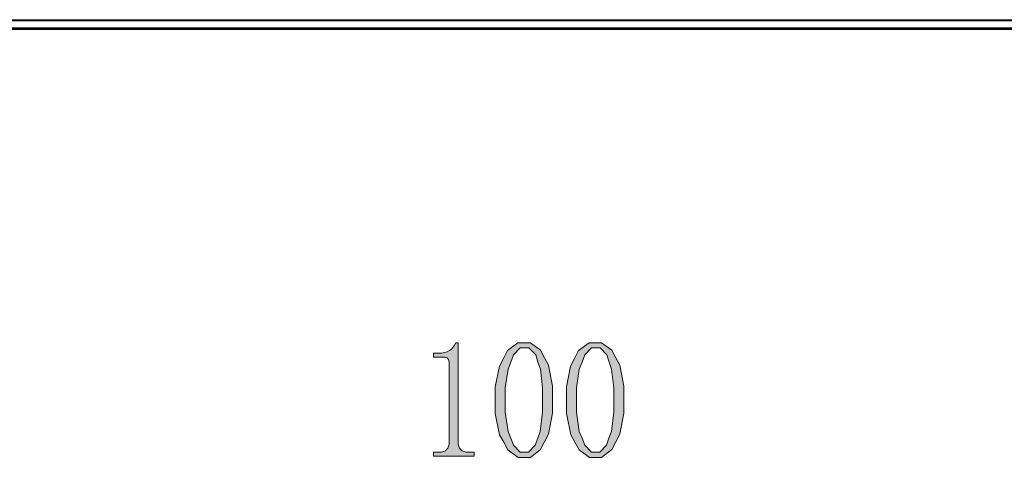
# Model space of a CAD drawing. Extents: x 137 to 1440, y 387 to 1005.
# Drawn here: x 1189 to 1314, y 605 to 661 of the extents above; entities that cross this region are included whole.
import ezdxf

# ---------------------------------------------------------------- set-up
doc = ezdxf.new("R2010")
doc.units = 0
doc.header["$MEASUREMENT"] = 0
doc.layers.add('レイヤー 1', color=7, linetype='Continuous', lineweight=0)

msp = doc.modelspace()

# ---------------------------------------------------------------- hatches: boundary and pattern name
at = {"layer": 'レイヤー 1', "true_color": 0xe71e19, "transparency": 33554687}
h = msp.add_hatch(color=22, dxfattribs=at)
h.dxf.hatch_style = 2
edge = h.paths.add_edge_path()
edge.add_spline(control_points=[(1262.26, 604.78), (1262.26, 604.78), (1261.48, 604.78), (1261.48, 604.78), (1261.48, 604.78), (1260.16, 605.75), (1260.16, 605.75), (1260.16, 605.75), (1259.63, 606.71), (1259.63, 606.71), (1259.63, 606.71), (1259.1, 607.67), (1259.1, 607.67), (1259.1, 607.67), (1258.57, 610.39), (1258.57, 610.39), (1258.57, 610.39), (1258.57, 612.14), (1258.57, 612.14), (1258.57, 612.14), (1258.57, 613.77), (1258.57, 613.77), (1258.57, 613.77), (1259.08, 616.4), (1259.08, 616.4), (1259.08, 616.4), (1259.6, 617.41), (1259.6, 617.41), (1259.6, 617.41), (1260.11, 618.41), (1260.11, 618.41), (1260.11, 618.41), (1261.44, 619.41), (1261.44, 619.41), (1261.44, 619.41), (1262.26, 619.41), (1262.26, 619.41), (1262.26, 619.41), (1263.04, 619.41), (1263.04, 619.41), (1263.04, 619.41), (1264.34, 618.45), (1264.34, 618.45), (1264.34, 618.45), (1264.85, 617.49), (1264.85, 617.49), (1264.85, 617.49), (1265.37, 616.53), (1265.37, 616.53), (1265.37, 616.53), (1265.88, 613.85), (1265.88, 613.85), (1265.88, 613.85), (1265.88, 612.14), (1265.88, 612.14), (1265.88, 612.14), (1265.88, 610.43), (1265.88, 610.43), (1265.88, 610.43), (1265.37, 607.73), (1265.37, 607.73), (1265.37, 607.73), (1264.85, 606.75), (1264.85, 606.75), (1264.85, 606.75), (1264.34, 605.77), (1264.34, 605.77), (1264.34, 605.77), (1263.04, 604.78), (1263.04, 604.78), (1263.04, 604.78), (1262.26, 604.78), (1262.26, 604.78)], knot_values=[0, 0, 0, 0, 1, 1, 1, 2, 2, 2, 3, 3, 3, 4, 4, 4, 5, 5, 5, 6, 6, 6, 7, 7, 7, 8, 8, 8, 9, 9, 9, 10, 10, 10, 11, 11, 11, 12, 12, 12, 13, 13, 13, 14, 14, 14, 15, 15, 15, 16, 16, 16, 17, 17, 17, 18, 18, 18, 19, 19, 19, 20, 20, 20, 21, 21, 21, 22, 22, 22, 23, 23, 23, 24, 24, 24, 24], degree=3, periodic=0)
edge = h.paths.add_edge_path()
edge.add_spline(control_points=[(1244.71, 619.41), (1244.71, 619.41), (1244.71, 606.78), (1244.71, 606.78), (1244.71, 606.78), (1244.71, 606.45), (1244.71, 606.45), (1244.71, 606.45), (1244.89, 605.95), (1244.89, 605.95), (1244.89, 605.95), (1245.06, 605.79), (1245.06, 605.79), (1245.06, 605.79), (1245.24, 605.62), (1245.24, 605.62), (1245.24, 605.62), (1245.74, 605.45), (1245.74, 605.45), (1245.74, 605.45), (1246.06, 605.45), (1246.06, 605.45), (1246.06, 605.45), (1246.77, 605.45), (1246.77, 605.45), (1246.77, 605.45), (1246.77, 604.95), (1246.77, 604.95), (1246.77, 604.95), (1241.58, 604.95), (1241.58, 604.95), (1241.58, 604.95), (1241.58, 605.45), (1241.58, 605.45), (1241.58, 605.45), (1242.22, 605.45), (1242.22, 605.45), (1242.22, 605.45), (1242.58, 605.45), (1242.58, 605.45), (1242.58, 605.45), (1243.09, 605.62), (1243.09, 605.62), (1243.09, 605.62), (1243.25, 605.79), (1243.25, 605.79), (1243.25, 605.79), (1243.41, 605.95), (1243.41, 605.95), (1243.41, 605.95), (1243.57, 606.45), (1243.57, 606.45), (1243.57, 606.45), (1243.57, 606.78), (1243.57, 606.78), (1243.57, 606.78), (1243.57, 616.83), (1243.57, 616.83), (1243.57, 616.83), (1243.57, 616.99), (1243.57, 616.99), (1243.57, 616.99), (1243.48, 617.26), (1243.48, 617.26), (1243.48, 617.26), (1243.39, 617.37), (1243.39, 617.37), (1243.39, 617.37), (1243.31, 617.47), (1243.31, 617.47), (1243.31, 617.47), (1243.04, 617.57), (1243.04, 617.57), (1243.04, 617.57), (1242.86, 617.57), (1242.86, 617.57), (1242.86, 617.57), (1241.58, 617.57), (1241.58, 617.57), (1241.58, 617.57), (1241.58, 618.08), (1241.58, 618.08), (1241.58, 618.08), (1242.22, 618.08), (1242.22, 618.08), (1242.22, 618.08), (1242.65, 618.08), (1242.65, 618.08), (1242.65, 618.08), (1243.34, 618.24), (1243.34, 618.24), (1243.34, 618.24), (1243.61, 618.41), (1243.61, 618.41), (1243.61, 618.41), (1243.87, 618.58), (1243.87, 618.58), (1243.87, 618.58), (1244.28, 619.08), (1244.28, 619.08), (1244.28, 619.08), (1244.43, 619.41), (1244.43, 619.41), (1244.43, 619.41), (1244.71, 619.41), (1244.71, 619.41)], knot_values=[0, 0, 0, 0, 1, 1, 1, 2, 2, 2, 3, 3, 3, 4, 4, 4, 5, 5, 5, 6, 6, 6, 7, 7, 7, 8, 8, 8, 9, 9, 9, 10, 10, 10, 11, 11, 11, 12, 12, 12, 13, 13, 13, 14, 14, 14, 15, 15, 15, 16, 16, 16, 17, 17, 17, 18, 18, 18, 19, 19, 19, 20, 20, 20, 21, 21, 21, 22, 22, 22, 23, 23, 23, 24, 24, 24, 25, 25, 25, 26, 26, 26, 27, 27, 27, 28, 28, 28, 29, 29, 29, 30, 30, 30, 31, 31, 31, 32, 32, 32, 33, 33, 33, 34, 34, 34, 35, 35, 35, 35], degree=3, periodic=0)
edge.add_line((1244.71, 619.41), (1244.71, 619.41))
edge = h.paths.add_edge_path()
edge.add_spline(control_points=[(1253.17, 618.74), (1253.17, 618.74), (1252.65, 618.74), (1252.65, 618.74), (1252.65, 618.74), (1251.79, 617.85), (1251.79, 617.85), (1251.79, 617.85), (1251.44, 616.95), (1251.44, 616.95), (1251.44, 616.95), (1251.1, 616.05), (1251.1, 616.05), (1251.1, 616.05), (1250.75, 613.65), (1250.75, 613.65), (1250.75, 613.65), (1250.75, 612.14), (1250.75, 612.14), (1250.75, 612.14), (1250.75, 610.55), (1250.75, 610.55), (1250.75, 610.55), (1251.1, 608.09), (1251.1, 608.09), (1251.1, 608.09), (1251.44, 607.21), (1251.44, 607.21), (1251.44, 607.21), (1251.79, 606.33), (1251.79, 606.33), (1251.79, 606.33), (1252.65, 605.45), (1252.65, 605.45), (1252.65, 605.45), (1253.17, 605.45), (1253.17, 605.45), (1253.17, 605.45), (1253.72, 605.45), (1253.72, 605.45), (1253.72, 605.45), (1254.58, 606.33), (1254.58, 606.33), (1254.58, 606.33), (1254.89, 607.21), (1254.89, 607.21), (1254.89, 607.21), (1255.2, 608.09), (1255.2, 608.09), (1255.2, 608.09), (1255.51, 610.55), (1255.51, 610.55), (1255.51, 610.55), (1255.51, 612.14), (1255.51, 612.14), (1255.51, 612.14), (1255.51, 613.65), (1255.51, 613.65), (1255.51, 613.65), (1255.22, 616.05), (1255.22, 616.05), (1255.22, 616.05), (1254.92, 616.95), (1254.92, 616.95), (1254.92, 616.95), (1254.63, 617.85), (1254.63, 617.85), (1254.63, 617.85), (1253.75, 618.74), (1253.75, 618.74), (1253.75, 618.74), (1253.17, 618.74), (1253.17, 618.74)], knot_values=[0, 0, 0, 0, 1, 1, 1, 2, 2, 2, 3, 3, 3, 4, 4, 4, 5, 5, 5, 6, 6, 6, 7, 7, 7, 8, 8, 8, 9, 9, 9, 10, 10, 10, 11, 11, 11, 12, 12, 12, 13, 13, 13, 14, 14, 14, 15, 15, 15, 16, 16, 16, 17, 17, 17, 18, 18, 18, 19, 19, 19, 20, 20, 20, 21, 21, 21, 22, 22, 22, 23, 23, 23, 24, 24, 24, 24], degree=3, periodic=0)
edge.add_line((1253.17, 618.74), (1253.17, 618.74))
edge = h.paths.add_edge_path()
edge.add_spline(control_points=[(1253.17, 604.78), (1253.17, 604.78), (1252.38, 604.78), (1252.38, 604.78), (1252.38, 604.78), (1251.07, 605.75), (1251.07, 605.75), (1251.07, 605.75), (1250.54, 606.71), (1250.54, 606.71), (1250.54, 606.71), (1250, 607.67), (1250, 607.67), (1250, 607.67), (1249.47, 610.39), (1249.47, 610.39), (1249.47, 610.39), (1249.47, 612.14), (1249.47, 612.14), (1249.47, 612.14), (1249.47, 613.77), (1249.47, 613.77), (1249.47, 613.77), (1249.99, 616.4), (1249.99, 616.4), (1249.99, 616.4), (1250.5, 617.41), (1250.5, 617.41), (1250.5, 617.41), (1251.02, 618.41), (1251.02, 618.41), (1251.02, 618.41), (1252.35, 619.41), (1252.35, 619.41), (1252.35, 619.41), (1253.17, 619.41), (1253.17, 619.41), (1253.17, 619.41), (1253.95, 619.41), (1253.95, 619.41), (1253.95, 619.41), (1255.24, 618.45), (1255.24, 618.45), (1255.24, 618.45), (1255.76, 617.49), (1255.76, 617.49), (1255.76, 617.49), (1256.27, 616.53), (1256.27, 616.53), (1256.27, 616.53), (1256.79, 613.85), (1256.79, 613.85), (1256.79, 613.85), (1256.79, 612.14), (1256.79, 612.14), (1256.79, 612.14), (1256.79, 610.43), (1256.79, 610.43), (1256.79, 610.43), (1256.27, 607.73), (1256.27, 607.73), (1256.27, 607.73), (1255.76, 606.75), (1255.76, 606.75), (1255.76, 606.75), (1255.24, 605.77), (1255.24, 605.77), (1255.24, 605.77), (1253.95, 604.78), (1253.95, 604.78), (1253.95, 604.78), (1253.17, 604.78), (1253.17, 604.78)], knot_values=[0, 0, 0, 0, 1, 1, 1, 2, 2, 2, 3, 3, 3, 4, 4, 4, 5, 5, 5, 6, 6, 6, 7, 7, 7, 8, 8, 8, 9, 9, 9, 10, 10, 10, 11, 11, 11, 12, 12, 12, 13, 13, 13, 14, 14, 14, 15, 15, 15, 16, 16, 16, 17, 17, 17, 18, 18, 18, 19, 19, 19, 20, 20, 20, 21, 21, 21, 22, 22, 22, 23, 23, 23, 24, 24, 24, 24], degree=3, periodic=0)
edge.add_line((1253.17, 604.78), (1253.17, 604.78))
edge = h.paths.add_edge_path()
edge.add_spline(control_points=[(1262.26, 618.74), (1262.26, 618.74), (1261.75, 618.74), (1261.75, 618.74), (1261.75, 618.74), (1260.89, 617.85), (1260.89, 617.85), (1260.89, 617.85), (1260.54, 616.95), (1260.54, 616.95), (1260.54, 616.95), (1260.19, 616.05), (1260.19, 616.05), (1260.19, 616.05), (1259.84, 613.65), (1259.84, 613.65), (1259.84, 613.65), (1259.84, 612.14), (1259.84, 612.14), (1259.84, 612.14), (1259.84, 610.55), (1259.84, 610.55), (1259.84, 610.55), (1260.19, 608.09), (1260.19, 608.09), (1260.19, 608.09), (1260.54, 607.21), (1260.54, 607.21), (1260.54, 607.21), (1260.89, 606.33), (1260.89, 606.33), (1260.89, 606.33), (1261.75, 605.45), (1261.75, 605.45), (1261.75, 605.45), (1262.26, 605.45), (1262.26, 605.45), (1262.26, 605.45), (1262.81, 605.45), (1262.81, 605.45), (1262.81, 605.45), (1263.67, 606.33), (1263.67, 606.33), (1263.67, 606.33), (1263.98, 607.21), (1263.98, 607.21), (1263.98, 607.21), (1264.29, 608.09), (1264.29, 608.09), (1264.29, 608.09), (1264.6, 610.55), (1264.6, 610.55), (1264.6, 610.55), (1264.6, 612.14), (1264.6, 612.14), (1264.6, 612.14), (1264.6, 613.65), (1264.6, 613.65), (1264.6, 613.65), (1264.31, 616.05), (1264.31, 616.05), (1264.31, 616.05), (1264.02, 616.95), (1264.02, 616.95), (1264.02, 616.95), (1263.73, 617.85), (1263.73, 617.85), (1263.73, 617.85), (1262.85, 618.74), (1262.85, 618.74), (1262.85, 618.74), (1262.26, 618.74), (1262.26, 618.74)], knot_values=[0, 0, 0, 0, 1, 1, 1, 2, 2, 2, 3, 3, 3, 4, 4, 4, 5, 5, 5, 6, 6, 6, 7, 7, 7, 8, 8, 8, 9, 9, 9, 10, 10, 10, 11, 11, 11, 12, 12, 12, 13, 13, 13, 14, 14, 14, 15, 15, 15, 16, 16, 16, 17, 17, 17, 18, 18, 18, 19, 19, 19, 20, 20, 20, 21, 21, 21, 22, 22, 22, 23, 23, 23, 24, 24, 24, 24], degree=3, periodic=0)
edge.add_line((1262.26, 618.74), (1262.26, 618.74))

# ---------------------------------------------------------------- linework, layer by layer
at = {"layer": 'レイヤー 1', "color": 18, "lineweight": 0, "true_color": 0x040000}
for p, q in [((1070.97, 660.65), (1438.16, 660.65)), ((1438.16, 660.5), (1070.97, 660.5)), ((1070.97, 659.63), (1438.16, 659.63)), ((1071.89, 659.53), (1437.95, 659.53)), ((1423.17, 659.5), (1085.95, 659.5))]:
    msp.add_line(p, q, dxfattribs=at)
msp.add_lwpolyline([(1423.17, 659.36), (1254.56, 659.4), (1085.95, 659.36)], dxfattribs=at)
at = {"layer": 'レイヤー 1'}
for points, knots in [([(1244.71, 619.41), (1244.71, 619.41), (1244.71, 606.78), (1244.71, 606.78), (1244.71, 606.78), (1244.71, 606.45), (1244.71, 606.45), (1244.71, 606.45), (1244.89, 605.95), (1244.89, 605.95), (1244.89, 605.95), (1245.06, 605.79), (1245.06, 605.79), (1245.06, 605.79), (1245.24, 605.62), (1245.24, 605.62), (1245.24, 605.62), (1245.74, 605.45), (1245.74, 605.45), (1245.74, 605.45), (1246.06, 605.45), (1246.06, 605.45), (1246.06, 605.45), (1246.77, 605.45), (1246.77, 605.45), (1246.77, 605.45), (1246.77, 604.95), (1246.77, 604.95), (1246.77, 604.95), (1241.58, 604.95), (1241.58, 604.95), (1241.58, 604.95), (1241.58, 605.45), (1241.58, 605.45), (1241.58, 605.45), (1242.22, 605.45), (1242.22, 605.45), (1242.22, 605.45), (1242.58, 605.45), (1242.58, 605.45), (1242.58, 605.45), (1243.09, 605.62), (1243.09, 605.62), (1243.09, 605.62), (1243.25, 605.79), (1243.25, 605.79), (1243.25, 605.79), (1243.41, 605.95), (1243.41, 605.95), (1243.41, 605.95), (1243.57, 606.45), (1243.57, 606.45), (1243.57, 606.45), (1243.57, 606.78), (1243.57, 606.78), (1243.57, 606.78), (1243.57, 616.83), (1243.57, 616.83), (1243.57, 616.83), (1243.57, 616.99), (1243.57, 616.99), (1243.57, 616.99), (1243.48, 617.26), (1243.48, 617.26), (1243.48, 617.26), (1243.39, 617.37), (1243.39, 617.37), (1243.39, 617.37), (1243.31, 617.47), (1243.31, 617.47), (1243.31, 617.47), (1243.04, 617.57), (1243.04, 617.57), (1243.04, 617.57), (1242.86, 617.57), (1242.86, 617.57), (1242.86, 617.57), (1241.58, 617.57), (1241.58, 617.57), (1241.58, 617.57), (1241.58, 618.08), (1241.58, 618.08), (1241.58, 618.08), (1242.22, 618.08), (1242.22, 618.08), (1242.22, 618.08), (1242.65, 618.08), (1242.65, 618.08), (1242.65, 618.08), (1243.34, 618.24), (1243.34, 618.24), (1243.34, 618.24), (1243.61, 618.41), (1243.61, 618.41), (1243.61, 618.41), (1243.87, 618.58), (1243.87, 618.58), (1243.87, 618.58), (1244.28, 619.08), (1244.28, 619.08), (1244.28, 619.08), (1244.43, 619.41), (1244.43, 619.41), (1244.43, 619.41), (1244.71, 619.41), (1244.71, 619.41)], [0, 0, 0, 0, 1, 1, 1, 2, 2, 2, 3, 3, 3, 4, 4, 4, 5, 5, 5, 6, 6, 6, 7, 7, 7, 8, 8, 8, 9, 9, 9, 10, 10, 10, 11, 11, 11, 12, 12, 12, 13, 13, 13, 14, 14, 14, 15, 15, 15, 16, 16, 16, 17, 17, 17, 18, 18, 18, 19, 19, 19, 20, 20, 20, 21, 21, 21, 22, 22, 22, 23, 23, 23, 24, 24, 24, 25, 25, 25, 26, 26, 26, 27, 27, 27, 28, 28, 28, 29, 29, 29, 30, 30, 30, 31, 31, 31, 32, 32, 32, 33, 33, 33, 34, 34, 34, 35, 35, 35, 35]), ([(1253.17, 604.78), (1253.17, 604.78), (1252.38, 604.78), (1252.38, 604.78), (1252.38, 604.78), (1251.07, 605.75), (1251.07, 605.75), (1251.07, 605.75), (1250.54, 606.71), (1250.54, 606.71), (1250.54, 606.71), (1250, 607.67), (1250, 607.67), (1250, 607.67), (1249.47, 610.39), (1249.47, 610.39), (1249.47, 610.39), (1249.47, 612.14), (1249.47, 612.14), (1249.47, 612.14), (1249.47, 613.77), (1249.47, 613.77), (1249.47, 613.77), (1249.99, 616.4), (1249.99, 616.4), (1249.99, 616.4), (1250.5, 617.41), (1250.5, 617.41), (1250.5, 617.41), (1251.02, 618.41), (1251.02, 618.41), (1251.02, 618.41), (1252.35, 619.41), (1252.35, 619.41), (1252.35, 619.41), (1253.17, 619.41), (1253.17, 619.41), (1253.17, 619.41), (1253.95, 619.41), (1253.95, 619.41), (1253.95, 619.41), (1255.24, 618.45), (1255.24, 618.45), (1255.24, 618.45), (1255.76, 617.49), (1255.76, 617.49), (1255.76, 617.49), (1256.27, 616.53), (1256.27, 616.53), (1256.27, 616.53), (1256.79, 613.85), (1256.79, 613.85), (1256.79, 613.85), (1256.79, 612.14), (1256.79, 612.14), (1256.79, 612.14), (1256.79, 610.43), (1256.79, 610.43), (1256.79, 610.43), (1256.27, 607.73), (1256.27, 607.73), (1256.27, 607.73), (1255.76, 606.75), (1255.76, 606.75), (1255.76, 606.75), (1255.24, 605.77), (1255.24, 605.77), (1255.24, 605.77), (1253.95, 604.78), (1253.95, 604.78), (1253.95, 604.78), (1253.17, 604.78), (1253.17, 604.78)], [0, 0, 0, 0, 1, 1, 1, 2, 2, 2, 3, 3, 3, 4, 4, 4, 5, 5, 5, 6, 6, 6, 7, 7, 7, 8, 8, 8, 9, 9, 9, 10, 10, 10, 11, 11, 11, 12, 12, 12, 13, 13, 13, 14, 14, 14, 15, 15, 15, 16, 16, 16, 17, 17, 17, 18, 18, 18, 19, 19, 19, 20, 20, 20, 21, 21, 21, 22, 22, 22, 23, 23, 23, 24, 24, 24, 24]), ([(1253.17, 618.74), (1253.17, 618.74), (1252.65, 618.74), (1252.65, 618.74), (1252.65, 618.74), (1251.79, 617.85), (1251.79, 617.85), (1251.79, 617.85), (1251.44, 616.95), (1251.44, 616.95), (1251.44, 616.95), (1251.1, 616.05), (1251.1, 616.05), (1251.1, 616.05), (1250.75, 613.65), (1250.75, 613.65), (1250.75, 613.65), (1250.75, 612.14), (1250.75, 612.14), (1250.75, 612.14), (1250.75, 610.55), (1250.75, 610.55), (1250.75, 610.55), (1251.1, 608.09), (1251.1, 608.09), (1251.1, 608.09), (1251.44, 607.21), (1251.44, 607.21), (1251.44, 607.21), (1251.79, 606.33), (1251.79, 606.33), (1251.79, 606.33), (1252.65, 605.45), (1252.65, 605.45), (1252.65, 605.45), (1253.17, 605.45), (1253.17, 605.45), (1253.17, 605.45), (1253.72, 605.45), (1253.72, 605.45), (1253.72, 605.45), (1254.58, 606.33), (1254.58, 606.33), (1254.58, 606.33), (1254.89, 607.21), (1254.89, 607.21), (1254.89, 607.21), (1255.2, 608.09), (1255.2, 608.09), (1255.2, 608.09), (1255.51, 610.55), (1255.51, 610.55), (1255.51, 610.55), (1255.51, 612.14), (1255.51, 612.14), (1255.51, 612.14), (1255.51, 613.65), (1255.51, 613.65), (1255.51, 613.65), (1255.22, 616.05), (1255.22, 616.05), (1255.22, 616.05), (1254.92, 616.95), (1254.92, 616.95), (1254.92, 616.95), (1254.63, 617.85), (1254.63, 617.85), (1254.63, 617.85), (1253.75, 618.74), (1253.75, 618.74), (1253.75, 618.74), (1253.17, 618.74), (1253.17, 618.74)], [0, 0, 0, 0, 1, 1, 1, 2, 2, 2, 3, 3, 3, 4, 4, 4, 5, 5, 5, 6, 6, 6, 7, 7, 7, 8, 8, 8, 9, 9, 9, 10, 10, 10, 11, 11, 11, 12, 12, 12, 13, 13, 13, 14, 14, 14, 15, 15, 15, 16, 16, 16, 17, 17, 17, 18, 18, 18, 19, 19, 19, 20, 20, 20, 21, 21, 21, 22, 22, 22, 23, 23, 23, 24, 24, 24, 24]), ([(1262.26, 604.78), (1262.26, 604.78), (1261.48, 604.78), (1261.48, 604.78), (1261.48, 604.78), (1260.16, 605.75), (1260.16, 605.75), (1260.16, 605.75), (1259.63, 606.71), (1259.63, 606.71), (1259.63, 606.71), (1259.1, 607.67), (1259.1, 607.67), (1259.1, 607.67), (1258.57, 610.39), (1258.57, 610.39), (1258.57, 610.39), (1258.57, 612.14), (1258.57, 612.14), (1258.57, 612.14), (1258.57, 613.77), (1258.57, 613.77), (1258.57, 613.77), (1259.08, 616.4), (1259.08, 616.4), (1259.08, 616.4), (1259.6, 617.41), (1259.6, 617.41), (1259.6, 617.41), (1260.11, 618.41), (1260.11, 618.41), (1260.11, 618.41), (1261.44, 619.41), (1261.44, 619.41), (1261.44, 619.41), (1262.26, 619.41), (1262.26, 619.41), (1262.26, 619.41), (1263.04, 619.41), (1263.04, 619.41), (1263.04, 619.41), (1264.34, 618.45), (1264.34, 618.45), (1264.34, 618.45), (1264.85, 617.49), (1264.85, 617.49), (1264.85, 617.49), (1265.37, 616.53), (1265.37, 616.53), (1265.37, 616.53), (1265.88, 613.85), (1265.88, 613.85), (1265.88, 613.85), (1265.88, 612.14), (1265.88, 612.14), (1265.88, 612.14), (1265.88, 610.43), (1265.88, 610.43), (1265.88, 610.43), (1265.37, 607.73), (1265.37, 607.73), (1265.37, 607.73), (1264.85, 606.75), (1264.85, 606.75), (1264.85, 606.75), (1264.34, 605.77), (1264.34, 605.77), (1264.34, 605.77), (1263.04, 604.78), (1263.04, 604.78), (1263.04, 604.78), (1262.26, 604.78), (1262.26, 604.78)], [0, 0, 0, 0, 1, 1, 1, 2, 2, 2, 3, 3, 3, 4, 4, 4, 5, 5, 5, 6, 6, 6, 7, 7, 7, 8, 8, 8, 9, 9, 9, 10, 10, 10, 11, 11, 11, 12, 12, 12, 13, 13, 13, 14, 14, 14, 15, 15, 15, 16, 16, 16, 17, 17, 17, 18, 18, 18, 19, 19, 19, 20, 20, 20, 21, 21, 21, 22, 22, 22, 23, 23, 23, 24, 24, 24, 24]), ([(1262.26, 618.74), (1262.26, 618.74), (1261.75, 618.74), (1261.75, 618.74), (1261.75, 618.74), (1260.89, 617.85), (1260.89, 617.85), (1260.89, 617.85), (1260.54, 616.95), (1260.54, 616.95), (1260.54, 616.95), (1260.19, 616.05), (1260.19, 616.05), (1260.19, 616.05), (1259.84, 613.65), (1259.84, 613.65), (1259.84, 613.65), (1259.84, 612.14), (1259.84, 612.14), (1259.84, 612.14), (1259.84, 610.55), (1259.84, 610.55), (1259.84, 610.55), (1260.19, 608.09), (1260.19, 608.09), (1260.19, 608.09), (1260.54, 607.21), (1260.54, 607.21), (1260.54, 607.21), (1260.89, 606.33), (1260.89, 606.33), (1260.89, 606.33), (1261.75, 605.45), (1261.75, 605.45), (1261.75, 605.45), (1262.26, 605.45), (1262.26, 605.45), (1262.26, 605.45), (1262.81, 605.45), (1262.81, 605.45), (1262.81, 605.45), (1263.67, 606.33), (1263.67, 606.33), (1263.67, 606.33), (1263.98, 607.21), (1263.98, 607.21), (1263.98, 607.21), (1264.29, 608.09), (1264.29, 608.09), (1264.29, 608.09), (1264.6, 610.55), (1264.6, 610.55), (1264.6, 610.55), (1264.6, 612.14), (1264.6, 612.14), (1264.6, 612.14), (1264.6, 613.65), (1264.6, 613.65), (1264.6, 613.65), (1264.31, 616.05), (1264.31, 616.05), (1264.31, 616.05), (1264.02, 616.95), (1264.02, 616.95), (1264.02, 616.95), (1263.73, 617.85), (1263.73, 617.85), (1263.73, 617.85), (1262.85, 618.74), (1262.85, 618.74), (1262.85, 618.74), (1262.26, 618.74), (1262.26, 618.74)], [0, 0, 0, 0, 1, 1, 1, 2, 2, 2, 3, 3, 3, 4, 4, 4, 5, 5, 5, 6, 6, 6, 7, 7, 7, 8, 8, 8, 9, 9, 9, 10, 10, 10, 11, 11, 11, 12, 12, 12, 13, 13, 13, 14, 14, 14, 15, 15, 15, 16, 16, 16, 17, 17, 17, 18, 18, 18, 19, 19, 19, 20, 20, 20, 21, 21, 21, 22, 22, 22, 23, 23, 23, 24, 24, 24, 24])]:
    msp.add_open_spline(points, degree=3, knots=knots, dxfattribs=at)

doc.saveas('drawing.dxf')
